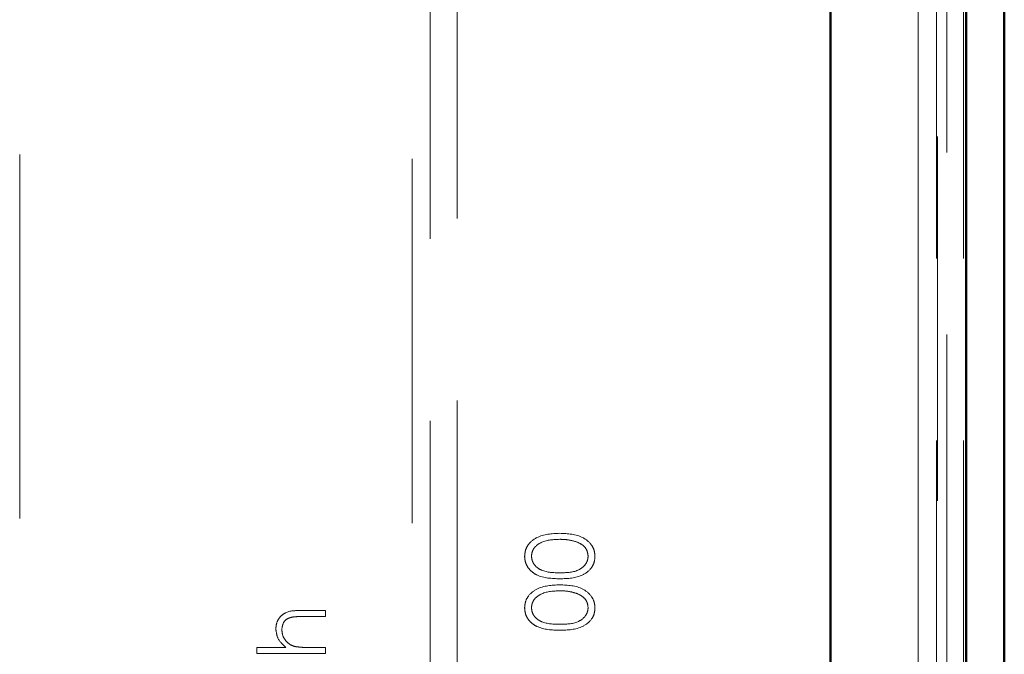
# Model space of a CAD drawing. Units: millimetres. Extents: x -250 to 594, y 0 to 420.
# Drawn here: x 71 to 75, y 101 to 103 of the extents above; entities that cross this region are included whole.
import ezdxf

# ---------------------------------------------------------------- set-up
doc = ezdxf.new("R2010")
doc.units = ezdxf.units.MM
doc.linetypes.add('HIDDEN', pattern=[1.905, 1.27, -0.635])
doc.linetypes.add('PHANTOM', pattern=[12.7, 6.35, -1.27, 1.27, -1.27, 1.27, -1.27])

msp = doc.modelspace()

# ---------------------------------------------------------------- linework, layer by layer
at = {"color": 7, "linetype": 'HIDDEN', "lineweight": 18}
for p, q in [((74.34463, 167.96378), (74.34463, 93.46985)), ((74.34826, 93.45855), (74.34826, 167.97508)), ((74.43918, 167.96378), (74.43918, 93.46985)), ((74.28159, 93.53178), (74.28159, 167.90184)), ((72.67393, 166.19852), (72.67393, 95.2351)), ((72.51634, 95.2864), (72.51634, 166.14722)), ((72.57937, 166.12711), (72.57937, 95.2351)), ((71.14826, 97.20657), (71.14826, 163.9399)), ((74.38159, 98.48348), (74.38159, 162.95015)), ((72.12785, 100.6963), (72.21492, 100.6963)), ((72.21492, 100.67536), (72.13472, 100.67536)), ((72.21492, 100.6963), (72.21492, 100.67536)), ((71.97561, 100.56767), (72.07662, 100.56767)), ((71.97561, 100.54673), (71.97561, 100.56767)), ((72.15327, 100.56767), (72.21492, 100.56767)), ((72.21492, 100.56767), (72.21492, 100.54673)), ((72.21492, 100.54673), (71.97561, 100.54673))]:
    msp.add_line(p, q, dxfattribs=at)
at = {"color": 7, "linetype": 'Continuous', "lineweight": 50}
for p, q in [((74.44826, 93.45855), (74.44826, 167.97508)), ((73.97506, 167.59531), (73.97506, 93.83832)), ((73.97506, 93.79034), (73.97506, 164.30995)), ((74.58159, 98.48348), (74.58159, 162.95015))]:
    msp.add_line(p, q, dxfattribs=at)
at = {"color": 8, "linetype": 'PHANTOM', "lineweight": 18}
msp.add_line((74.28159, 167.90184), (74.28159, 93.53178), dxfattribs=at)
at = {"color": 7, "linetype": 'HIDDEN', "lineweight": 18}
for points, knots in [([(72.90894, 100.885), (72.90949, 100.89186), (72.91059, 100.9056), (72.92277, 100.93064), (72.9617, 100.96217), (73.00368, 100.96419), (73.03169, 100.96553)], [0, 0, 0, 0, 0.1256144, 0.2512358, 0.5006101, 1, 1, 1, 1]), ([(72.90894, 100.885), (72.90949, 100.89186), (72.91059, 100.9056), (72.92277, 100.93064), (72.9617, 100.96217), (73.00368, 100.96419), (73.03169, 100.96553)], [0, 0, 0, 0, 0.1256144, 0.2512358, 0.5006101, 1, 1, 1, 1]), ([(73.03159, 100.94459), (73.00994, 100.94371), (72.9775, 100.9424), (72.94534, 100.92063), (72.93457, 100.90171), (72.93344, 100.89103), (72.93287, 100.8857)], [0, 0, 0, 0, 0.5000594, 0.749044, 0.8745839, 1, 1, 1, 1]), ([(73.03159, 100.94459), (73.00994, 100.94371), (72.9775, 100.9424), (72.94534, 100.92063), (72.93457, 100.90171), (72.93344, 100.89103), (72.93287, 100.8857)], [0, 0, 0, 0, 0.5000594, 0.749044, 0.8745839, 1, 1, 1, 1]), ([(73.09025, 100.93576), (73.0795, 100.93873), (73.06028, 100.94404), (73.04036, 100.94442), (73.03159, 100.94459)], [0, 0, 0, 0, 0.559583, 1, 1, 1, 1]), ([(73.09025, 100.93576), (73.0795, 100.93873), (73.06028, 100.94404), (73.04036, 100.94442), (73.03159, 100.94459)], [0, 0, 0, 0, 0.559583, 1, 1, 1, 1]), ([(73.03169, 100.96553), (73.05969, 100.96423), (73.10168, 100.96228), (73.14034, 100.93054), (73.15258, 100.90558), (73.15369, 100.89186), (73.15424, 100.885)], [0, 0, 0, 0, 0.49938573, 0.74875613, 0.8743887, 1, 1, 1, 1]), ([(73.03169, 100.96553), (73.05969, 100.96423), (73.10168, 100.96228), (73.14034, 100.93054), (73.15258, 100.90558), (73.15369, 100.89186), (73.15424, 100.885)], [0, 0, 0, 0, 0.49938573, 0.74875613, 0.8743887, 1, 1, 1, 1]), ([(73.13031, 100.8857), (73.12952, 100.89207), (73.12795, 100.90484), (73.11458, 100.92451), (73.09947, 100.93149), (73.09025, 100.93576)], [0, 0, 0, 0, 0.2802317, 0.5608029, 1, 1, 1, 1]), ([(73.13031, 100.8857), (73.12952, 100.89207), (73.12795, 100.90484), (73.11458, 100.92451), (73.09947, 100.93149), (73.09025, 100.93576)], [0, 0, 0, 0, 0.2802317, 0.5608029, 1, 1, 1, 1]), ([(73.03169, 100.80698), (73.00382, 100.80788), (72.96893, 100.80901), (72.93391, 100.83077), (72.91993, 100.84588), (72.91062, 100.86454), (72.9095, 100.87818), (72.90894, 100.885)], [0, 0, 0, 0, 0.4986995, 0.6241688, 0.749462, 0.8747384, 1, 1, 1, 1]), ([(73.03169, 100.80698), (73.00382, 100.80788), (72.96893, 100.80901), (72.93391, 100.83077), (72.91993, 100.84588), (72.91062, 100.86454), (72.9095, 100.87818), (72.90894, 100.885)], [0, 0, 0, 0, 0.4986995, 0.6241688, 0.749462, 0.8747384, 1, 1, 1, 1]), ([(72.93287, 100.8857), (72.93341, 100.88035), (72.93449, 100.86965), (72.94264, 100.85543), (72.95413, 100.84411), (72.98257, 100.82869), (73.00981, 100.82827), (73.03159, 100.82792)], [0, 0, 0, 0, 0.1251291, 0.2503729, 0.3755211, 0.5008599, 1, 1, 1, 1]), ([(72.93287, 100.8857), (72.93341, 100.88035), (72.93449, 100.86965), (72.94264, 100.85543), (72.95413, 100.84411), (72.98257, 100.82869), (73.00981, 100.82827), (73.03159, 100.82792)], [0, 0, 0, 0, 0.1251291, 0.2503729, 0.3755211, 0.5008599, 1, 1, 1, 1]), ([(73.03159, 100.82792), (73.0534, 100.82811), (73.08605, 100.82838), (73.11792, 100.85076), (73.12859, 100.86968), (73.12974, 100.88036), (73.13031, 100.8857)], [0, 0, 0, 0, 0.5002929, 0.7490837, 0.8746109, 1, 1, 1, 1]), ([(73.03159, 100.82792), (73.0534, 100.82811), (73.08605, 100.82838), (73.11792, 100.85076), (73.12859, 100.86968), (73.12974, 100.88036), (73.13031, 100.8857)], [0, 0, 0, 0, 0.5002929, 0.7490837, 0.8746109, 1, 1, 1, 1]), ([(73.15424, 100.885), (73.15369, 100.87819), (73.15258, 100.86457), (73.14037, 100.83979), (73.10114, 100.80917), (73.05948, 100.80786), (73.03169, 100.80698)], [0, 0, 0, 0, 0.1255608, 0.2511046, 0.5002518, 1, 1, 1, 1]), ([(73.15424, 100.885), (73.15369, 100.87819), (73.15258, 100.86457), (73.14037, 100.83979), (73.10114, 100.80917), (73.05948, 100.80786), (73.03169, 100.80698)], [0, 0, 0, 0, 0.1255608, 0.2511046, 0.5002518, 1, 1, 1, 1]), ([(72.90894, 100.70551), (72.90949, 100.71238), (72.91059, 100.72611), (72.92277, 100.75115), (72.9617, 100.78269), (73.00368, 100.7847), (73.03169, 100.78604)], [0, 0, 0, 0, 0.1256141, 0.2512353, 0.500609, 1, 1, 1, 1]), ([(72.90894, 100.70551), (72.90949, 100.71238), (72.91059, 100.72611), (72.92277, 100.75115), (72.9617, 100.78269), (73.00368, 100.7847), (73.03169, 100.78604)], [0, 0, 0, 0, 0.1256141, 0.2512353, 0.500609, 1, 1, 1, 1]), ([(73.03169, 100.78604), (73.05969, 100.78474), (73.10168, 100.7828), (73.14034, 100.75105), (73.15258, 100.72609), (73.15369, 100.71237), (73.15424, 100.70551)], [0, 0, 0, 0, 0.4993869, 0.7487567, 0.874389, 1, 1, 1, 1]), ([(73.03169, 100.78604), (73.05969, 100.78474), (73.10168, 100.7828), (73.14034, 100.75105), (73.15258, 100.72609), (73.15369, 100.71237), (73.15424, 100.70551)], [0, 0, 0, 0, 0.4993869, 0.7487567, 0.874389, 1, 1, 1, 1]), ([(73.03159, 100.7651), (73.00994, 100.76423), (72.9775, 100.76291), (72.94534, 100.74115), (72.93457, 100.72223), (72.93344, 100.71155), (72.93287, 100.70621)], [0, 0, 0, 0, 0.5000612, 0.7490572, 0.8745982, 1, 1, 1, 1]), ([(73.03159, 100.7651), (73.00994, 100.76423), (72.9775, 100.76291), (72.94534, 100.74115), (72.93457, 100.72223), (72.93344, 100.71155), (72.93287, 100.70621)], [0, 0, 0, 0, 0.5000612, 0.7490572, 0.8745982, 1, 1, 1, 1]), ([(73.09025, 100.75627), (73.0795, 100.75924), (73.06028, 100.76455), (73.04036, 100.76493), (73.03159, 100.7651)], [0, 0, 0, 0, 0.559583, 1, 1, 1, 1]), ([(73.09025, 100.75627), (73.0795, 100.75924), (73.06028, 100.76455), (73.04036, 100.76493), (73.03159, 100.7651)], [0, 0, 0, 0, 0.559583, 1, 1, 1, 1]), ([(73.13031, 100.70621), (73.12952, 100.71259), (73.12795, 100.72535), (73.11458, 100.74502), (73.09947, 100.75201), (73.09025, 100.75627)], [0, 0, 0, 0, 0.2802085, 0.5608095, 1, 1, 1, 1]), ([(73.13031, 100.70621), (73.12952, 100.71259), (73.12795, 100.72535), (73.11458, 100.74502), (73.09947, 100.75201), (73.09025, 100.75627)], [0, 0, 0, 0, 0.2802085, 0.5608095, 1, 1, 1, 1]), ([(73.03169, 100.6275), (73.00382, 100.62839), (72.96893, 100.62952), (72.93391, 100.65129), (72.91993, 100.66639), (72.91062, 100.68505), (72.9095, 100.69869), (72.90894, 100.70551)], [0, 0, 0, 0, 0.4987017, 0.6241782, 0.7494719, 0.8747379, 1, 1, 1, 1]), ([(73.03169, 100.6275), (73.00382, 100.62839), (72.96893, 100.62952), (72.93391, 100.65129), (72.91993, 100.66639), (72.91062, 100.68505), (72.9095, 100.69869), (72.90894, 100.70551)], [0, 0, 0, 0, 0.4987017, 0.6241782, 0.7494719, 0.8747379, 1, 1, 1, 1]), ([(72.93287, 100.70621), (72.93341, 100.70086), (72.93448, 100.69016), (72.94264, 100.67594), (72.95413, 100.66462), (72.98257, 100.64921), (73.00981, 100.64878), (73.03159, 100.64844)], [0, 0, 0, 0, 0.1251426, 0.2503844, 0.3755307, 0.5008676, 1, 1, 1, 1]), ([(72.93287, 100.70621), (72.93341, 100.70086), (72.93448, 100.69016), (72.94264, 100.67594), (72.95413, 100.66462), (72.98257, 100.64921), (73.00981, 100.64878), (73.03159, 100.64844)], [0, 0, 0, 0, 0.1251426, 0.2503844, 0.3755307, 0.5008676, 1, 1, 1, 1]), ([(73.03159, 100.64844), (73.0534, 100.64862), (73.08605, 100.6489), (73.11792, 100.67127), (73.12859, 100.6902), (73.12974, 100.70087), (73.13031, 100.70621)], [0, 0, 0, 0, 0.50028734, 0.74908484, 0.87459692, 1, 1, 1, 1]), ([(73.03159, 100.64844), (73.0534, 100.64862), (73.08605, 100.6489), (73.11792, 100.67127), (73.12859, 100.6902), (73.12974, 100.70087), (73.13031, 100.70621)], [0, 0, 0, 0, 0.50028734, 0.74908484, 0.87459692, 1, 1, 1, 1]), ([(73.15424, 100.70551), (73.15369, 100.6987), (73.15258, 100.68508), (73.14036, 100.6603), (73.10114, 100.62968), (73.05948, 100.62837), (73.03169, 100.6275)], [0, 0, 0, 0, 0.1255612, 0.2510943, 0.5002502, 1, 1, 1, 1]), ([(73.15424, 100.70551), (73.15369, 100.6987), (73.15258, 100.68508), (73.14036, 100.6603), (73.10114, 100.62968), (73.05948, 100.62837), (73.03169, 100.6275)], [0, 0, 0, 0, 0.1255612, 0.2510943, 0.5002502, 1, 1, 1, 1]), ([(72.04142, 100.63254), (72.0421, 100.64019), (72.04347, 100.65547), (72.05572, 100.67555), (72.08294, 100.69597), (72.10933, 100.69616), (72.12785, 100.6963)], [0, 0, 0, 0, 0.187034, 0.3738651, 0.5605993, 1, 1, 1, 1]), ([(72.04142, 100.63254), (72.0421, 100.64019), (72.04347, 100.65547), (72.05572, 100.67555), (72.08294, 100.69597), (72.10933, 100.69616), (72.12785, 100.6963)], [0, 0, 0, 0, 0.187034, 0.3738651, 0.5605993, 1, 1, 1, 1]), ([(72.09592, 100.67293), (72.09053, 100.67118), (72.07976, 100.66769), (72.06474, 100.65268), (72.06326, 100.63788), (72.06236, 100.62885)], [0, 0, 0, 0, 0.2813446, 0.5614467, 1, 1, 1, 1]), ([(72.09592, 100.67293), (72.09053, 100.67118), (72.07976, 100.66769), (72.06474, 100.65268), (72.06326, 100.63788), (72.06236, 100.62885)], [0, 0, 0, 0, 0.2813446, 0.5614467, 1, 1, 1, 1]), ([(72.13472, 100.67536), (72.12744, 100.67539), (72.11445, 100.67546), (72.10158, 100.6737), (72.09592, 100.67293)], [0, 0, 0, 0, 0.560288, 1, 1, 1, 1]), ([(72.07662, 100.56767), (72.06565, 100.57756), (72.04607, 100.59522), (72.04284, 100.62114), (72.04142, 100.63254)], [0, 0, 0, 0, 0.5599556, 1, 1, 1, 1]), ([(72.07662, 100.56767), (72.06565, 100.57756), (72.04607, 100.59522), (72.04284, 100.62114), (72.04142, 100.63254)], [0, 0, 0, 0, 0.5599556, 1, 1, 1, 1]), ([(72.06236, 100.62885), (72.06314, 100.62147), (72.0647, 100.60669), (72.07667, 100.58935), (72.09107, 100.57675), (72.10203, 100.57285), (72.10751, 100.57089)], [0, 0, 0, 0, 0.2795741, 0.5593632, 0.7797016, 1, 1, 1, 1]), ([(72.06236, 100.62885), (72.06314, 100.62147), (72.0647, 100.60669), (72.07667, 100.58935), (72.09107, 100.57675), (72.10203, 100.57285), (72.10751, 100.57089)], [0, 0, 0, 0, 0.2795741, 0.5593632, 0.7797016, 1, 1, 1, 1]), ([(72.10751, 100.57089), (72.11601, 100.56972), (72.1312, 100.56763), (72.14653, 100.56766), (72.15327, 100.56767)], [0, 0, 0, 0, 0.5596586, 1, 1, 1, 1]), ([(72.10751, 100.57089), (72.11601, 100.56972), (72.1312, 100.56763), (72.14653, 100.56766), (72.15327, 100.56767)], [0, 0, 0, 0, 0.5596586, 1, 1, 1, 1])]:
    msp.add_open_spline(points, degree=3, knots=knots, dxfattribs=at)

doc.saveas('drawing.dxf')
